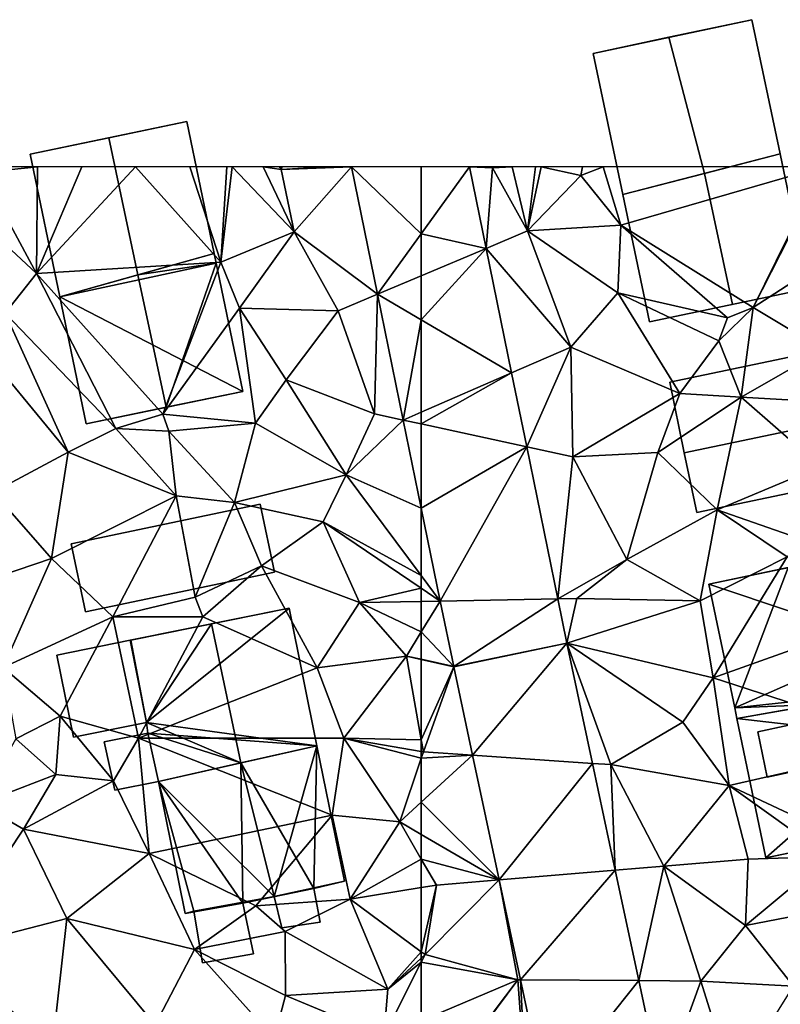
# Model space of a CAD drawing. Extents: x 574960 to 576044, y 6225931 to 6227012.
# Drawn here: x 575104 to 575144, y 6226957 to 6227008 of the extents above; entities that cross this region are included whole.
import ezdxf

# ---------------------------------------------------------------- set-up
doc = ezdxf.new("R2010")
doc.units = 0
doc.header["$MEASUREMENT"] = 0
for name, color, linetype in [('Bygninger_LOD1', 1, 'Continuous'), ('Bygninger_LOD2', 1, 'Continuous'), ('Terraen', 33, 'Continuous'), ('Terraen_vej', 33, 'Continuous')]:
    doc.layers.add(name, color=color, linetype=linetype)

# ---------------------------------------------------------------- blocks, each defined once
blk = doc.blocks.new('1km_6226_575_UTM32_ACAD_1_FMEBLOCK21')
at = {"layer": 'Terraen_vej', "color": 251, "true_color": 0x555555}
for points in [[(-59.622, 59.032, 62.009), (-56.255, 58.273, 61.909), (-57.119, 62.5, 61.909)], [(-57.119, 62.5, 61.909), (-59.622, 62.5, 61.993), (-59.622, 59.032, 62.009)], [(-59.622, 59.032, 62.009), (-59.622, 56.848, 62.023), (-56.255, 58.273, 61.909)], [(-59.622, 56.848, 62.023), (-59.622, 54.555, 62.038), (-56.255, 58.273, 61.909)], [(-59.622, 54.555, 62.038), (-54.932, 51.801, 61.91), (-56.255, 58.273, 61.909)], [(-59.622, 49.763, 62.056), (-54.932, 51.801, 61.91), (-59.622, 54.555, 62.038)], [(-59.622, 49.763, 62.056), (-59.622, 49.154, 62.06), (-54.932, 51.801, 61.91)], [(-59.622, 49.154, 62.06), (-54.149, 47.969, 61.911), (-54.932, 51.801, 61.91)], [(-59.622, 49.154, 62.06), (-59.622, 44.783, 62.075), (-54.149, 47.969, 61.911)], [(-59.622, 44.783, 62.075), (-58.635, 39.954, 62.064), (-54.149, 47.969, 61.911)], [(-58.635, 39.954, 62.064), (-52.533, 40.063, 61.912), (-54.149, 47.969, 61.911)], [(-57.941, 36.559, 62.057), (-52.533, 40.063, 61.912), (-58.635, 39.954, 62.064)], [(-57.941, 36.559, 62.057), (-52.065, 37.773, 61.912), (-52.533, 40.063, 61.912)], [(-57.936, 36.535, 62.056), (-52.065, 37.773, 61.912), (-57.941, 36.559, 62.057)], [(-57.936, 36.535, 62.056), (-56.959, 31.947, 62.027), (-52.065, 37.773, 61.912)], [(-52.065, 37.773, 61.912), (-56.959, 31.947, 62.027), (-50.735, 31.525, 61.885)], [(-55.58, 25.473, 61.986), (-50.735, 31.525, 61.885), (-56.959, 31.947, 62.027)], [(-49.553, 25.978, 61.86), (-50.735, 31.525, 61.885), (-55.58, 25.473, 61.986)], [(-54.474, 20.279, 61.953), (-49.553, 25.978, 61.86), (-55.58, 25.473, 61.986)], [(-54.474, 20.279, 61.953), (-48.331, 20.24, 61.835), (-49.553, 25.978, 61.86)], [(-53.17, 14.155, 61.914), (-48.331, 20.24, 61.835), (-54.474, 20.279, 61.953)], [(-47.134, 14.617, 61.81), (-48.331, 20.24, 61.835), (-53.17, 14.155, 61.914)]]:
    blk.add_polyline3d(points, close=True, dxfattribs=at)
blk = doc.blocks.new('1km_6226_575_UTM32_ACAD_1_FMEBLOCK30')
at = {"layer": 'Terraen', "color": 9, "true_color": 0xbbbbbb}
for points in [[(40.175, 62.5, 62.524), (39.68, 62.22, 62.51), (42.568, 62.5, 62.588)], [(39.68, 62.22, 62.51), (42.52, 56.96, 62.58), (42.568, 62.5, 62.588)], [(42.568, 62.5, 62.588), (42.52, 56.96, 62.58), (44.859, 62.5, 61.878)], [(44.859, 62.5, 61.878), (42.52, 56.96, 62.58), (47.648, 62.5, 61.852)], [(42.52, 56.96, 62.58), (52.09, 57.56, 62.42), (47.648, 62.5, 61.852)], [(47.648, 62.5, 61.852), (52.09, 57.56, 62.42), (50.477, 62.5, 62.574)], [(50.477, 62.5, 62.574), (52.09, 57.56, 62.42), (52.404, 62.5, 62.468)], [(52.404, 62.5, 62.468), (52.09, 57.56, 62.42), (52.669, 62.5, 62.454)], [(52.09, 57.56, 62.42), (55.89, 59.14, 62.25), (52.669, 62.5, 62.454)], [(52.669, 62.5, 62.454), (55.89, 59.14, 62.25), (54.287, 62.5, 62.317)], [(54.287, 62.5, 62.317), (55.22, 62.37, 62.24), (55.134, 62.5, 62.241)], [(55.89, 59.14, 62.25), (55.22, 62.37, 62.24), (54.287, 62.5, 62.317)], [(55.134, 62.5, 62.241), (55.22, 62.37, 62.24), (55.264, 62.5, 62.235)], [(57.543, 62.5, 62.159), (55.264, 62.5, 62.235), (55.22, 62.37, 62.24)], [(58.879, 62.5, 62.114), (55.22, 62.37, 62.24), (55.89, 59.14, 62.25)], [(58.879, 62.5, 62.114), (57.543, 62.5, 62.159), (55.22, 62.37, 62.24)], [(58.879, 62.5, 62.114), (55.89, 59.14, 62.25), (60.23, 55.888, 62.1)], [(42.52, 56.96, 62.58), (39.68, 62.22, 62.51), (39.09, 60.15, 63.14)], [(40.89, 54.91, 62.62), (42.52, 56.96, 62.58), (39.09, 60.15, 63.14)], [(53.06, 55.16, 62.48), (55.89, 59.14, 62.25), (52.09, 57.56, 62.42)], [(53.06, 55.16, 62.48), (58.18, 55.02, 62.06), (55.89, 59.14, 62.25)], [(60.23, 55.888, 62.1), (55.89, 59.14, 62.25), (58.18, 55.02, 62.06)], [(49.08, 49.67, 61.42), (52.09, 57.56, 62.42), (42.52, 56.96, 62.58)], [(49.08, 49.67, 61.42), (53.06, 55.16, 62.48), (52.09, 57.56, 62.42)], [(46.63, 48.91, 62.61), (42.52, 56.96, 62.58), (40.89, 54.91, 62.62)], [(46.63, 48.91, 62.61), (49.08, 49.67, 61.42), (42.52, 56.96, 62.58)], [(60.23, 55.888, 62.1), (58.18, 55.02, 62.06), (60.07, 49.68, 61.95)], [(61.565, 49.356, 62.085), (60.23, 55.888, 62.1), (60.07, 49.68, 61.95)], [(44.16, 47.68, 62.49), (40.89, 54.91, 62.62), (39.06, 53.85, 63.04)], [(44.16, 47.68, 62.49), (46.63, 48.91, 62.61), (40.89, 54.91, 62.62)], [(53.89, 49.19, 62.29), (53.06, 55.16, 62.48), (49.08, 49.67, 61.42)], [(55.48, 51.44, 62.47), (58.18, 55.02, 62.06), (53.06, 55.16, 62.48)], [(53.89, 49.19, 62.29), (55.48, 51.44, 62.47), (53.06, 55.16, 62.48)], [(60.07, 49.68, 61.95), (58.18, 55.02, 62.06), (55.48, 51.44, 62.47)], [(40.26, 45.61, 62.95), (44.16, 47.68, 62.49), (39.06, 53.85, 63.04)], [(58.6, 46.51, 62.39), (55.48, 51.44, 62.47), (53.89, 49.19, 62.29)], [(58.6, 46.51, 62.39), (60.07, 49.68, 61.95), (55.48, 51.44, 62.47)], [(46.63, 48.91, 62.61), (49.39, 48.77, 62.37), (49.08, 49.67, 61.42)], [(53.89, 49.19, 62.29), (49.08, 49.67, 61.42), (49.39, 48.77, 62.37)], [(61.565, 49.356, 62.085), (60.07, 49.68, 61.95), (58.6, 46.51, 62.39)], [(52.79, 45.07, 62.48), (53.89, 49.19, 62.29), (49.39, 48.77, 62.37)], [(52.79, 45.07, 62.48), (58.6, 46.51, 62.39), (53.89, 49.19, 62.29)], [(62.5, 44.783, 62.075), (61.565, 49.356, 62.085), (58.6, 46.51, 62.39)], [(49.76, 45.42, 62.56), (46.63, 48.91, 62.61), (44.16, 47.68, 62.49)], [(49.76, 45.42, 62.56), (49.39, 48.77, 62.37), (46.63, 48.91, 62.61)], [(49.76, 45.42, 62.56), (52.79, 45.07, 62.48), (49.39, 48.77, 62.37)], [(43.3, 42.16, 62.81), (44.16, 47.68, 62.49), (40.26, 45.61, 62.95)], [(43.3, 42.16, 62.81), (49.76, 45.42, 62.56), (44.16, 47.68, 62.49)], [(57.41, 44.07, 62.03), (58.6, 46.51, 62.39), (52.79, 45.07, 62.48)], [(62.5, 41.278, 62.13), (58.6, 46.51, 62.39), (57.41, 44.07, 62.03)], [(62.5, 44.783, 62.075), (58.6, 46.51, 62.39), (62.5, 41.278, 62.13)], [(39.66, 40.94, 62.97), (43.3, 42.16, 62.81), (40.26, 45.61, 62.95)], [(46.48, 39.13, 62.45), (49.76, 45.42, 62.56), (43.3, 42.16, 62.81)], [(46.48, 39.13, 62.45), (50.76, 40.16, 62.28), (49.76, 45.42, 62.56)], [(50.76, 40.16, 62.28), (52.79, 45.07, 62.48), (49.76, 45.42, 62.56)], [(50.76, 40.16, 62.28), (54.2, 41.79, 62.13), (52.79, 45.07, 62.48)], [(54.2, 41.79, 62.13), (57.41, 44.07, 62.03), (52.79, 45.07, 62.48)], [(59.29, 39.88, 62.18), (57.41, 44.07, 62.03), (54.2, 41.79, 62.13)], [(62.5, 40.623, 62.059), (57.41, 44.07, 62.03), (59.29, 39.88, 62.18)], [(62.5, 40.623, 62.059), (62.5, 41.278, 62.13), (57.41, 44.07, 62.03)], [(40.79, 36.5, 62.86), (43.3, 42.16, 62.81), (39.66, 40.94, 62.97)], [(40.79, 36.5, 62.86), (46.48, 39.13, 62.45), (43.3, 42.16, 62.81)], [(51.16, 39.13, 61.86), (54.2, 41.79, 62.13), (50.76, 40.16, 62.28)], [(57.09, 36.49, 62.24), (54.2, 41.79, 62.13), (51.16, 39.13, 61.86)], [(57.09, 36.49, 62.24), (59.29, 39.88, 62.18), (54.2, 41.79, 62.13)], [(62.5, 39.937, 62.091), (62.5, 40.623, 62.059), (59.29, 39.88, 62.18)], [(51.16, 39.13, 61.86), (50.76, 40.16, 62.28), (46.48, 39.13, 62.45)], [(62.5, 38.351, 62.101), (62.5, 39.937, 62.091), (59.29, 39.88, 62.18)], [(57.09, 36.49, 62.24), (61.73, 37.1, 62.13), (59.29, 39.88, 62.18)], [(62.5, 38.351, 62.101), (59.29, 39.88, 62.18), (61.73, 37.1, 62.13)], [(43.74, 33.97, 62.45), (46.48, 39.13, 62.45), (40.79, 36.5, 62.86)], [(43.74, 33.97, 62.45), (47.81, 32.83, 62.5), (46.48, 39.13, 62.45)], [(47.81, 32.83, 62.5), (51.16, 39.13, 61.86), (46.48, 39.13, 62.45)], [(47.81, 32.83, 62.5), (57.09, 36.49, 62.24), (51.16, 39.13, 61.86)], [(62.5, 36.93, 62.107), (62.5, 38.351, 62.101), (61.73, 37.1, 62.13)], [(58.48, 32.83, 62.36), (61.73, 37.1, 62.13), (57.09, 36.49, 62.24)], [(62.5, 32.742, 62.077), (61.73, 37.1, 62.13), (58.48, 32.83, 62.36)], [(62.5, 32.742, 62.077), (62.5, 36.923, 62.107), (61.73, 37.1, 62.13)], [(62.5, 36.923, 62.107), (62.5, 36.93, 62.107), (61.73, 37.1, 62.13)], [(41.44, 32.79, 62.43), (43.74, 33.97, 62.45), (40.79, 36.5, 62.86)], [(47.81, 32.83, 62.5), (58.48, 32.83, 62.36), (57.09, 36.49, 62.24)], [(43.52, 30.95, 62.9), (43.74, 33.97, 62.45), (41.44, 32.79, 62.43)], [(46.51, 30.61, 62.46), (43.74, 33.97, 62.45), (43.52, 30.95, 62.9)], [(46.51, 30.61, 62.46), (47.81, 32.83, 62.5), (43.74, 33.97, 62.45)], [(39.56, 29.42, 63.38), (43.52, 30.95, 62.9), (41.44, 32.79, 62.43)], [(48.37, 26.85, 62.34), (47.81, 32.83, 62.5), (46.51, 30.61, 62.46)], [(57.87, 28.83, 62.24), (58.48, 32.83, 62.36), (47.81, 32.83, 62.5)], [(48.37, 26.85, 62.34), (57.87, 28.83, 62.24), (47.81, 32.83, 62.5)], [(61.38, 28.48, 62.28), (58.48, 32.83, 62.36), (57.87, 28.83, 62.24)], [(62.5, 32.139, 62.078), (58.48, 32.83, 62.36), (62.5, 31.794, 62.089)], [(58.48, 32.83, 62.36), (61.38, 28.48, 62.28), (62.5, 31.794, 62.089)], [(62.5, 32.139, 62.078), (62.5, 32.742, 62.077), (58.48, 32.83, 62.36)], [(62.5, 29.506, 62.205), (62.5, 31.794, 62.089), (61.38, 28.48, 62.28)], [(39.56, 29.42, 63.38), (41.84, 28.11, 62.89), (43.52, 30.95, 62.9)], [(41.84, 28.11, 62.89), (46.51, 30.61, 62.46), (43.52, 30.95, 62.9)], [(48.37, 26.85, 62.34), (46.51, 30.61, 62.46), (41.84, 28.11, 62.89)], [(37.65, 21.8, 63.1), (41.84, 28.11, 62.89), (39.56, 29.42, 63.38)], [(62.5, 27.828, 62.216), (62.5, 29.506, 62.205), (61.38, 28.48, 62.28)], [(53.9, 24.12, 62.09), (57.87, 28.83, 62.24), (48.37, 26.85, 62.34)], [(58.81, 24.47, 62.29), (57.87, 28.83, 62.24), (53.9, 24.12, 62.09)], [(58.81, 24.47, 62.29), (61.38, 28.48, 62.28), (57.87, 28.83, 62.24)], [(62.5, 26.557, 62.104), (61.38, 28.48, 62.28), (58.81, 24.47, 62.29)], [(62.5, 26.557, 62.104), (62.5, 27.828, 62.216), (61.38, 28.48, 62.28)], [(37.65, 21.8, 63.1), (44.09, 23.46, 62.82), (41.84, 28.11, 62.89)], [(44.09, 23.46, 62.82), (48.37, 26.85, 62.34), (41.84, 28.11, 62.89)], [(50.72, 21.86, 62.3), (48.37, 26.85, 62.34), (44.09, 23.46, 62.82)], [(50.72, 21.86, 62.3), (53.9, 24.12, 62.09), (48.37, 26.85, 62.34)], [(62.5, 26.557, 62.104), (58.81, 24.47, 62.29), (62.5, 25.071, 62.035)], [(62.5, 21.738, 62.337), (62.5, 25.071, 62.035), (58.81, 24.47, 62.29)], [(50.72, 21.86, 62.3), (55.43, 22.79, 62.31), (53.9, 24.12, 62.09)], [(55.43, 22.79, 62.31), (58.81, 24.47, 62.29), (53.9, 24.12, 62.09)], [(60.76, 19.79, 62.28), (58.81, 24.47, 62.29), (55.43, 22.79, 62.31)], [(62.5, 21.738, 62.337), (58.81, 24.47, 62.29), (60.76, 19.79, 62.28)], [(43.35, 16.82, 62.92), (44.09, 23.46, 62.82), (37.65, 21.8, 63.1)], [(43.35, 16.82, 62.92), (48.67, 17.95, 62.67), (44.09, 23.46, 62.82)], [(48.67, 17.95, 62.67), (50.72, 21.86, 62.3), (44.09, 23.46, 62.82)], [(55.44, 19.46, 62.41), (55.43, 22.79, 62.31), (50.72, 21.86, 62.3)], [(55.44, 19.46, 62.41), (60.76, 19.79, 62.28), (55.43, 22.79, 62.31)], [(54.85, 17.23, 62.52), (50.72, 21.86, 62.3), (48.67, 17.95, 62.67)], [(54.85, 17.23, 62.52), (55.44, 19.46, 62.41), (50.72, 21.86, 62.3)], [(62.5, 21.738, 62.337), (60.76, 19.79, 62.28), (62.5, 21.404, 62.334)], [(60.76, 19.79, 62.28), (60.56, 17.33, 62.26), (62.5, 21.192, 62.333)], [(62.5, 21.192, 62.333), (60.56, 17.33, 62.26), (62.5, 18.153, 62.118)], [(62.5, 21.404, 62.334), (60.76, 19.79, 62.28), (62.5, 21.192, 62.333)], [(54.85, 17.23, 62.52), (60.56, 17.33, 62.26), (55.44, 19.46, 62.41)], [(60.56, 17.33, 62.26), (60.76, 19.79, 62.28), (55.44, 19.46, 62.41)]]:
    blk.add_polyline3d(points, close=True, dxfattribs=at)
blk = doc.blocks.new('1km_6226_575_UTM32_ACAD_1_FMEBLOCK51')
at = {"layer": 'Terraen', "color": 9, "true_color": 0xbbbbbb}
for points in [[(-59.997, 62.5, 61.909), (-58.8, 62.45, 61.87), (-58.854, 62.5, 61.872)], [(-59.997, 62.5, 61.909), (-59.133, 58.273, 61.909), (-58.8, 62.45, 61.87)], [(-59.133, 58.273, 61.909), (-56.99, 59.18, 61.98), (-58.8, 62.45, 61.87)], [(-58.853, 62.5, 61.872), (-58.854, 62.5, 61.872), (-58.8, 62.45, 61.87)], [(-57.782, 62.5, 61.952), (-58.853, 62.5, 61.872), (-58.8, 62.45, 61.87)], [(-57.782, 62.5, 61.952), (-58.8, 62.45, 61.87), (-56.99, 59.18, 61.98)], [(-57.782, 62.5, 61.952), (-56.99, 59.18, 61.98), (-56.568, 62.5, 62.049)], [(-56.568, 62.5, 62.049), (-56.99, 59.18, 61.98), (-56.278, 62.5, 62.052)], [(-56.99, 59.18, 61.98), (-54.21, 62.06, 62.07), (-56.278, 62.5, 62.052)], [(-56.278, 62.5, 62.052), (-54.21, 62.06, 62.07), (-54.133, 62.5, 62.068)], [(-54.133, 62.5, 62.068), (-54.21, 62.06, 62.07), (-53.06, 62.5, 62.056)], [(-54.21, 62.06, 62.07), (-52.14, 59.47, 62.05), (-53.06, 62.5, 62.056)], [(-53.06, 62.5, 62.056), (-52.14, 59.47, 62.05), (-41.668, 62.5, 61.912)], [(-41.668, 62.5, 61.912), (-52.14, 59.47, 62.05), (-45.27, 55.2, 61.82)], [(-41.668, 62.5, 61.912), (-45.27, 55.2, 61.82), (-41.55, 62.5, 61.91)], [(-41.55, 62.5, 61.91), (-45.27, 55.2, 61.82), (-41, 57.95, 61.88)], [(-56.99, 59.18, 61.98), (-52.14, 59.47, 62.05), (-54.21, 62.06, 62.07)], [(-52.3, 55.96, 62.09), (-52.14, 59.47, 62.05), (-56.99, 59.18, 61.98)], [(-46.6, 54.67, 60.93), (-52.14, 59.47, 62.05), (-52.3, 55.96, 62.09)], [(-46.6, 54.67, 60.93), (-45.27, 55.2, 61.82), (-52.14, 59.47, 62.05)], [(-59.133, 58.273, 61.909), (-54.73, 53.14, 62), (-56.99, 59.18, 61.98)], [(-54.73, 53.14, 62), (-52.3, 55.96, 62.09), (-56.99, 59.18, 61.98)], [(-59.133, 58.273, 61.909), (-57.81, 51.801, 61.91), (-54.73, 53.14, 62)], [(-41.6, 53.01, 61.83), (-41, 57.95, 61.88), (-45.27, 55.2, 61.82)], [(-54.73, 53.14, 62), (-49.07, 50.74, 61.87), (-52.3, 55.96, 62.09)], [(-47.05, 53.47, 61.82), (-46.6, 54.67, 60.93), (-52.3, 55.96, 62.09)], [(-49.07, 50.74, 61.87), (-47.05, 53.47, 61.82), (-52.3, 55.96, 62.09)], [(-47.05, 53.47, 61.82), (-45.27, 55.2, 61.82), (-46.6, 54.67, 60.93)], [(-45.89, 50.54, 61.79), (-45.27, 55.2, 61.82), (-47.05, 53.47, 61.82)], [(-45.89, 50.54, 61.79), (-41.6, 53.01, 61.83), (-45.27, 55.2, 61.82)], [(-49.07, 50.74, 61.87), (-45.89, 50.54, 61.79), (-47.05, 53.47, 61.82)], [(-57.81, 51.801, 61.91), (-57.027, 47.969, 61.911), (-54.73, 53.14, 62)], [(-57.027, 47.969, 61.911), (-54.63, 47.45, 61.99), (-54.73, 53.14, 62)], [(-54.63, 47.45, 61.99), (-49.07, 50.74, 61.87), (-54.73, 53.14, 62)], [(-40.14, 50.22, 62.54), (-41.6, 53.01, 61.83), (-45.89, 50.54, 61.79)], [(-54.63, 47.45, 61.99), (-50.21, 47.67, 61.93), (-49.07, 50.74, 61.87)], [(-50.21, 47.67, 61.93), (-45.89, 50.54, 61.79), (-49.07, 50.74, 61.87)], [(-47.14, 44.7, 61.93), (-45.89, 50.54, 61.79), (-50.21, 47.67, 61.93)], [(-47.14, 44.7, 61.93), (-41.76, 46.94, 61.87), (-45.89, 50.54, 61.79)], [(-41.76, 46.94, 61.87), (-40.14, 50.22, 62.54), (-45.89, 50.54, 61.79)], [(-57.027, 47.969, 61.911), (-55.411, 40.063, 61.912), (-54.63, 47.45, 61.99)], [(-51.83, 42.12, 61.97), (-50.21, 47.67, 61.93), (-54.63, 47.45, 61.99)], [(-51.83, 42.12, 61.97), (-47.14, 44.7, 61.93), (-50.21, 47.67, 61.93)], [(-55.411, 40.063, 61.912), (-51.83, 42.12, 61.97), (-54.63, 47.45, 61.99)], [(-42.62, 43.12, 61.76), (-41.76, 46.94, 61.87), (-47.14, 44.7, 61.93)], [(-61.513, 39.954, 62.064), (-62.5, 44.783, 62.075), (-62.5, 41.278, 62.13)], [(-48.01, 39.97, 61.99), (-47.14, 44.7, 61.93), (-51.83, 42.12, 61.97)], [(-48.01, 39.97, 61.99), (-43.5, 42.26, 60.89), (-47.14, 44.7, 61.93)], [(-43.5, 42.26, 60.89), (-42.62, 43.12, 61.76), (-47.14, 44.7, 61.93)], [(-55.411, 40.063, 61.912), (-54.43, 40.08, 61.9), (-51.83, 42.12, 61.97)], [(-48.01, 39.97, 61.99), (-51.83, 42.12, 61.97), (-54.43, 40.08, 61.9)], [(-47.34, 35.97, 61.88), (-43.5, 42.26, 60.89), (-48.01, 39.97, 61.99)], [(-47.34, 35.97, 61.88), (-37.38, 39.51, 61.89), (-43.5, 42.26, 60.89)], [(-62.5, 40.623, 62.059), (-61.513, 39.954, 62.064), (-62.5, 41.278, 62.13)], [(-62.5, 39.937, 62.091), (-61.513, 39.954, 62.064), (-62.5, 40.623, 62.059)], [(-62.5, 38.351, 62.101), (-61.513, 39.954, 62.064), (-62.5, 39.937, 62.091)], [(-60.819, 36.559, 62.057), (-61.513, 39.954, 62.064), (-62.5, 38.351, 62.101)], [(-54.943, 37.773, 61.912), (-54.43, 40.08, 61.9), (-55.411, 40.063, 61.912)], [(-54.943, 37.773, 61.912), (-48.01, 39.97, 61.99), (-54.43, 40.08, 61.9)], [(-54.943, 37.773, 61.912), (-47.34, 35.97, 61.88), (-48.01, 39.97, 61.99)], [(-36.87, 32.57, 61.81), (-37.38, 39.51, 61.89), (-47.34, 35.97, 61.88)], [(-62.5, 36.93, 62.107), (-60.819, 36.559, 62.057), (-62.5, 38.351, 62.101)], [(-54.943, 37.773, 61.912), (-48.91, 33.66, 61.93), (-47.34, 35.97, 61.88)], [(-54.943, 37.773, 61.912), (-52.66, 31.46, 61.87), (-48.91, 33.66, 61.93)], [(-54.943, 37.773, 61.912), (-53.612, 31.525, 61.885), (-52.66, 31.46, 61.87)], [(-62.5, 36.923, 62.107), (-60.819, 36.559, 62.057), (-62.5, 36.93, 62.107)], [(-62.5, 32.742, 62.077), (-60.814, 36.535, 62.056), (-62.5, 36.923, 62.107)], [(-62.5, 36.923, 62.107), (-60.814, 36.535, 62.056), (-60.819, 36.559, 62.057)], [(-62.5, 32.742, 62.077), (-62.39, 32.12, 62.07), (-60.814, 36.535, 62.056)], [(-60.814, 36.535, 62.056), (-62.39, 32.12, 62.07), (-59.837, 31.947, 62.027)], [(-46.51, 30.37, 61.88), (-47.34, 35.97, 61.88), (-48.91, 33.66, 61.93)], [(-46.51, 30.37, 61.88), (-36.87, 32.57, 61.81), (-47.34, 35.97, 61.88)], [(-46.51, 30.37, 61.88), (-48.91, 33.66, 61.93), (-52.66, 31.46, 61.87)], [(-62.5, 32.139, 62.078), (-62.39, 32.12, 62.07), (-62.5, 32.742, 62.077)], [(-40.34, 27.48, 60.68), (-36.87, 32.57, 61.81), (-46.51, 30.37, 61.88)], [(-62.5, 32.139, 62.078), (-62.5, 31.794, 62.089), (-62.39, 32.12, 62.07)], [(-59.837, 31.947, 62.027), (-62.39, 32.12, 62.07), (-62.5, 31.794, 62.089)], [(-62.5, 29.506, 62.205), (-59.837, 31.947, 62.027), (-62.5, 31.794, 62.089)], [(-58.458, 25.473, 61.986), (-59.837, 31.947, 62.027), (-62.5, 29.506, 62.205)], [(-53.612, 31.525, 61.885), (-52.431, 25.978, 61.86), (-52.66, 31.46, 61.87)], [(-49.91, 26.19, 61.82), (-46.51, 30.37, 61.88), (-52.66, 31.46, 61.87)], [(-52.431, 25.978, 61.86), (-49.91, 26.19, 61.82), (-52.66, 31.46, 61.87)], [(-49.91, 26.19, 61.82), (-45.53, 26.54, 61.89), (-46.51, 30.37, 61.88)], [(-41.35, 26.68, 61.67), (-40.34, 27.48, 60.68), (-46.51, 30.37, 61.88)], [(-45.53, 26.54, 61.89), (-41.35, 26.68, 61.67), (-46.51, 30.37, 61.88)], [(-62.5, 27.828, 62.216), (-58.458, 25.473, 61.986), (-62.5, 29.506, 62.205)], [(-62.5, 26.557, 62.104), (-58.458, 25.473, 61.986), (-62.5, 27.828, 62.216)], [(-45.66, 23.1, 61.79), (-41.35, 26.68, 61.67), (-45.53, 26.54, 61.89)], [(-45.66, 23.1, 61.79), (-39.58, 24.28, 61.82), (-41.35, 26.68, 61.67)], [(-62.5, 26.557, 62.104), (-62.5, 25.071, 62.035), (-61.71, 25.2, 61.98)], [(-62.5, 26.557, 62.104), (-61.71, 25.2, 61.98), (-58.458, 25.473, 61.986)], [(-52.431, 25.978, 61.86), (-51.209, 20.24, 61.835), (-49.91, 26.19, 61.82)], [(-51.209, 20.24, 61.835), (-47.99, 20.22, 61.87), (-49.91, 26.19, 61.82)], [(-45.66, 23.1, 61.79), (-45.53, 26.54, 61.89), (-49.91, 26.19, 61.82)], [(-47.99, 20.22, 61.87), (-45.66, 23.1, 61.79), (-49.91, 26.19, 61.82)], [(-62.5, 21.738, 62.337), (-62.3, 21.59, 62.34), (-61.71, 25.2, 61.98)], [(-62.5, 21.738, 62.337), (-61.71, 25.2, 61.98), (-62.5, 25.071, 62.035)], [(-58.458, 25.473, 61.986), (-62.3, 21.59, 62.34), (-57.49, 20.28, 61.75)], [(-58.458, 25.473, 61.986), (-61.71, 25.2, 61.98), (-62.3, 21.59, 62.34)], [(-57.352, 20.279, 61.953), (-58.458, 25.473, 61.986), (-57.49, 20.28, 61.75)], [(-43.17, 19.96, 61.96), (-39.58, 24.28, 61.82), (-45.66, 23.1, 61.79)], [(-47.99, 20.22, 61.87), (-43.17, 19.96, 61.96), (-45.66, 23.1, 61.79)], [(-62.5, 21.738, 62.337), (-62.5, 21.404, 62.334), (-62.3, 21.59, 62.34)], [(-62.5, 21.404, 62.334), (-62.5, 21.192, 62.333), (-62.3, 21.59, 62.34)], [(-62.5, 21.192, 62.333), (-57.49, 20.28, 61.75), (-62.3, 21.59, 62.34)], [(-62.5, 21.192, 62.333), (-62.5, 18.153, 62.118), (-57.49, 20.28, 61.75)], [(-62.5, 13.637, 62.349), (-62.47, 13.58, 62.35), (-57.49, 20.28, 61.75)], [(-62.5, 13.637, 62.349), (-57.49, 20.28, 61.75), (-62.5, 18.153, 62.118)], [(-62.47, 13.58, 62.35), (-57.03, 14.08, 61.8), (-57.49, 20.28, 61.75)], [(-57.352, 20.279, 61.953), (-57.49, 20.28, 61.75), (-57.03, 14.08, 61.8)], [(-56.048, 14.155, 61.914), (-57.352, 20.279, 61.953), (-57.03, 14.08, 61.8)], [(-51.209, 20.24, 61.835), (-50.011, 14.617, 61.81), (-47.99, 20.22, 61.87)], [(-50.011, 14.617, 61.81), (-46.32, 14.9, 61.81), (-47.99, 20.22, 61.87)], [(-46.32, 14.9, 61.81), (-43.17, 19.96, 61.96), (-47.99, 20.22, 61.87)]]:
    blk.add_polyline3d(points, close=True, dxfattribs=at)
blk = doc.blocks.new('1km_6226_575_UTM32_ACAD_1_FMEBLOCK98')
at = {"layer": 'Terraen_vej', "color": 251, "true_color": 0x555555}
for points in [[(50.803, 62.5, 61.993), (47.182, 62.5, 62.114), (50.803, 59.032, 62.009)], [(47.182, 62.5, 62.114), (48.533, 55.888, 62.1), (50.803, 59.032, 62.009)], [(48.533, 55.888, 62.1), (50.803, 56.848, 62.023), (50.803, 59.032, 62.009)], [(48.533, 55.888, 62.1), (50.803, 54.555, 62.038), (50.803, 56.848, 62.023)], [(49.868, 49.356, 62.085), (50.803, 54.555, 62.038), (48.533, 55.888, 62.1)], [(49.868, 49.356, 62.085), (50.803, 49.763, 62.056), (50.803, 54.555, 62.038)], [(49.868, 49.356, 62.085), (50.803, 49.154, 62.06), (50.803, 49.763, 62.056)], [(50.803, 44.783, 62.075), (50.803, 49.154, 62.06), (49.868, 49.356, 62.085)]]:
    blk.add_polyline3d(points, close=True, dxfattribs=at)
blk = doc.blocks.new('building_148302')
at = {"layer": 'Bygninger_LOD2', "color": 16, "true_color": 0x7e0000}
for points in [[(0.865, 1.475, 62.31), (1.415, -1.035, 62.34), (-0.855, -1.475, 62.47), (-1.415, 1.025, 62.38)], [(-1.415, 1.025, 63.89), (0.865, 1.475, 64.09), (0.865, 1.475, 62.31), (-1.415, 1.025, 62.38)], [(-0.855, -1.475, 63.95), (-1.415, 1.025, 63.89), (0.865, 1.475, 64.09), (1.415, -1.035, 64.14)], [(-0.855, -1.475, 63.95), (-1.415, 1.025, 63.89), (-1.415, 1.025, 62.38), (-0.855, -1.475, 62.47)], [(0.865, 1.475, 64.09), (1.415, -1.035, 64.14), (1.415, -1.035, 62.34), (0.865, 1.475, 62.31)], [(1.415, -1.035, 64.14), (-0.855, -1.475, 63.95), (-0.855, -1.475, 62.47), (1.415, -1.035, 62.34)]]:
    blk.add_3dface(points, dxfattribs=at)
blk = doc.blocks.new('building_177735')
at = {"layer": 'Bygninger_LOD2', "color": 16, "true_color": 0x7e0000}
for points in [[(6.045, -0.645, 61.72), (-5.285, -3.015, 61.91), (-6.045, 0.645, 61.9), (5.285, 3.015, 61.74)], [(5.285, 3.015, 63.97), (6.045, -0.645, 63.955), (-5.285, -3.015, 64.135), (-6.045, 0.645, 64.15)], [(5.285, 3.015, 61.74), (-6.045, 0.645, 61.9), (-6.045, 0.645, 64.15), (5.285, 3.015, 63.97)], [(5.285, 3.015, 61.74), (5.285, 3.015, 63.97), (6.045, -0.645, 63.955), (6.045, -0.645, 61.72)], [(-5.285, -3.015, 64.135), (-6.045, 0.645, 64.15), (-6.045, 0.645, 61.9), (-5.285, -3.015, 61.91)], [(6.045, -0.645, 63.955), (-5.285, -3.015, 64.135), (-5.285, -3.015, 61.91), (6.045, -0.645, 61.72)]]:
    blk.add_3dface(points, dxfattribs=at)
blk = doc.blocks.new('building_116195')
at = {"layer": 'Bygninger_LOD2', "color": 16, "true_color": 0x7e0000}
for points in [[(-4.82, 2.245, 61.98), (3.35, 4.365, 61.86), (4.82, -2.635, 61.8), (-3.43, -4.365, 61.93)], [(-4.82, 2.245, 65.7), (-4.82, 2.245, 61.98), (3.35, 4.365, 61.86)], [(3.35, 4.365, 66.035), (-4.82, 2.245, 65.7), (3.35, 4.365, 61.86)], [(-0.57, 3.345, 70.26), (-4.82, 2.245, 65.7), (3.35, 4.365, 66.035)], [(3.35, 4.365, 66.035), (4.82, -2.635, 66.05), (0.88, -3.465, 70.25), (-0.57, 3.345, 70.26)], [(3.35, 4.365, 66.035), (4.82, -2.635, 66.05), (4.82, -2.635, 61.8), (3.35, 4.365, 61.86)], [(-3.43, -4.365, 65.68), (-4.82, 2.245, 65.7), (-0.57, 3.345, 70.26), (0.88, -3.465, 70.25)], [(-4.82, 2.245, 61.98), (-3.43, -4.365, 61.93), (-3.43, -4.365, 65.68), (-4.82, 2.245, 65.7)], [(-3.43, -4.365, 65.68), (4.82, -2.635, 61.8), (4.82, -2.635, 66.05)], [(-3.43, -4.365, 65.68), (-3.43, -4.365, 61.93), (4.82, -2.635, 61.8)], [(0.88, -3.465, 70.25), (-3.43, -4.365, 65.68), (4.82, -2.635, 66.05)]]:
    blk.add_3dface(points, dxfattribs=at)
blk = doc.blocks.new('building_29615')
at = {"layer": 'Bygninger_LOD2', "color": 16, "true_color": 0x7e0000}
for points in [[(-4.78, 2.66, 62), (3.28, 4.33, 61.86), (3.28, 4.33, 65.83)], [(-4.78, 2.66, 65.71), (3.28, 4.33, 65.83), (-0.67, 3.51, 70.04)], [(-4.78, 2.66, 65.71), (-4.78, 2.66, 62), (3.28, 4.33, 65.83)], [(-4.78, 2.66, 62), (3.28, 4.33, 61.86), (4.26, -0.37, 61.89)], [(3.28, 4.33, 65.83), (4.26, -0.37, 65.84), (-0.67, 3.51, 70.04)], [(4.26, -0.37, 61.89), (3.28, 4.33, 65.83), (4.26, -0.37, 65.84)], [(4.26, -0.37, 61.89), (3.28, 4.33, 61.86), (3.28, 4.33, 65.83)], [(-0.67, 3.51, 70.04), (-3.44, -3.78, 65.69), (-4.78, 2.66, 65.71)], [(0.83, -3.59, 70.03), (-3.44, -3.78, 65.69), (-0.67, 3.51, 70.04)], [(-0.67, 3.51, 70.04), (4.26, -0.37, 65.84), (0.83, -3.59, 70.03)], [(-4.78, 2.66, 62), (-3.44, -3.78, 61.81), (-3.44, -3.78, 65.69)], [(-4.78, 2.66, 65.71), (-4.78, 2.66, 62), (-3.44, -3.78, 65.69)], [(-3.44, -3.78, 61.81), (-4.78, 2.66, 62), (4.26, -0.37, 61.89)], [(4.78, -2.89, 61.8), (-3.44, -3.78, 61.81), (4.26, -0.37, 61.89)], [(0.83, -3.59, 70.03), (4.26, -0.37, 65.84), (4.78, -2.89, 65.835)], [(4.78, -2.89, 63.58), (4.26, -0.37, 61.89), (4.26, -0.37, 65.84)], [(4.78, -2.89, 65.835), (4.78, -2.89, 63.58), (4.26, -0.37, 65.84)], [(4.78, -2.89, 63.58), (4.78, -2.89, 61.8), (4.26, -0.37, 61.89)], [(4.78, -2.89, 61.8), (-3.33, -4.33, 61.8), (-3.44, -3.78, 61.81)], [(4.78, -2.89, 63.58), (4.78, -2.89, 61.8), (-3.33, -4.33, 61.8)], [(-3.33, -4.33, 65.69), (4.78, -2.89, 63.58), (-3.33, -4.33, 61.8)], [(4.78, -2.89, 65.835), (4.78, -2.89, 63.58), (-3.33, -4.33, 65.69)], [(0.83, -3.59, 70.03), (4.78, -2.89, 65.835), (-3.33, -4.33, 65.69)], [(-3.33, -4.33, 65.69), (-3.44, -3.78, 65.69), (0.83, -3.59, 70.03)], [(-3.44, -3.78, 61.81), (-3.33, -4.33, 61.8), (-3.33, -4.33, 65.69)], [(-3.44, -3.78, 65.69), (-3.44, -3.78, 61.81), (-3.33, -4.33, 65.69)]]:
    blk.add_3dface(points, dxfattribs=at)
blk = doc.blocks.new('building_120119')
at = {"layer": 'Bygninger_LOD2', "color": 16, "true_color": 0x7e0000}
for points in [[(4.535, 2.79, 64.72), (5.275, -0.74, 64.69), (-4.535, -2.79, 64.57), (-5.275, 0.74, 64.61)], [(4.535, 2.79, 62.42), (-5.275, 0.74, 62.72), (-5.275, 0.74, 64.61), (4.535, 2.79, 64.72)], [(-4.535, -2.79, 62.46), (-5.275, 0.74, 62.72), (4.535, 2.79, 62.42), (5.275, -0.74, 62.11)], [(4.535, 2.79, 62.42), (4.535, 2.79, 64.72), (5.275, -0.74, 64.69), (5.275, -0.74, 62.11)], [(-4.535, -2.79, 64.57), (-5.275, 0.74, 64.61), (-5.275, 0.74, 62.72), (-4.535, -2.79, 62.46)], [(5.275, -0.74, 64.69), (-4.535, -2.79, 64.57), (-4.535, -2.79, 62.46), (5.275, -0.74, 62.11)]]:
    blk.add_3dface(points, dxfattribs=at)
blk = doc.blocks.new('building_39921')
at = {"layer": 'Bygninger_LOD2', "color": 16, "true_color": 0x7e0000}
for points in [[(-5.99, 0.37, 61.91), (5.34, 2.74, 61.72), (5.99, -0.37, 61.68), (-5.34, -2.74, 61.89)], [(-5.99, 0.37, 64.135), (5.34, 2.74, 63.955), (5.34, 2.74, 61.72), (-5.99, 0.37, 61.91)], [(5.99, -0.37, 63.95), (-5.34, -2.74, 64.12), (-5.99, 0.37, 64.135), (5.34, 2.74, 63.955)], [(5.34, 2.74, 63.955), (5.99, -0.37, 63.95), (5.99, -0.37, 61.68), (5.34, 2.74, 61.72)], [(-5.34, -2.74, 61.89), (-5.34, -2.74, 64.12), (-5.99, 0.37, 64.135), (-5.99, 0.37, 61.91)], [(-5.34, -2.74, 61.89), (5.99, -0.37, 61.68), (5.99, -0.37, 63.95), (-5.34, -2.74, 64.12)]]:
    blk.add_3dface(points, dxfattribs=at)
blk = doc.blocks.new('building_154068')
at = {"layer": 'Bygninger_LOD2', "color": 16, "true_color": 0x7e0000}
for points in [[(3.265, 4.42, 66.51), (-4.755, 2.18, 66.445), (-4.755, 2.18, 62.52)], [(3.265, 4.42, 66.51), (-4.755, 2.18, 62.52), (3.265, 4.42, 62.32)], [(-0.695, 3.31, 70.77), (-4.755, 2.18, 66.445), (3.265, 4.42, 66.51)], [(3.265, 4.42, 62.32), (3.365, 3.93, 62.32), (-4.755, 2.18, 62.52)], [(-0.695, 3.31, 70.77), (3.265, 4.42, 66.51), (3.365, 3.93, 66.51)], [(3.365, 3.93, 66.51), (3.365, 3.93, 62.32), (3.265, 4.42, 62.32)], [(3.365, 3.93, 66.51), (3.265, 4.42, 62.32), (3.265, 4.42, 66.51)], [(3.365, 3.93, 62.32), (4.755, -2.74, 62.38), (-4.755, 2.18, 62.52)], [(0.775, -3.56, 70.78), (-0.695, 3.31, 70.77), (3.365, 3.93, 66.51)], [(0.775, -3.56, 70.78), (3.365, 3.93, 66.51), (4.755, -2.74, 66.55)], [(4.755, -2.74, 62.38), (3.365, 3.93, 62.32), (3.365, 3.93, 66.51)], [(4.755, -2.74, 66.55), (4.755, -2.74, 62.38), (3.365, 3.93, 66.51)], [(-3.385, -4.42, 66.44), (-4.755, 2.18, 66.445), (-0.695, 3.31, 70.77), (0.775, -3.56, 70.78)], [(-4.755, 2.18, 62.52), (-3.385, -4.42, 62.43), (-3.385, -4.42, 66.44), (-4.755, 2.18, 66.445)], [(4.755, -2.74, 62.38), (-3.385, -4.42, 62.43), (-4.755, 2.18, 62.52)], [(4.755, -2.74, 62.38), (-3.385, -4.42, 62.43), (-3.385, -4.42, 66.44)], [(4.755, -2.74, 66.55), (-3.385, -4.42, 66.44), (0.775, -3.56, 70.78)], [(4.755, -2.74, 66.55), (4.755, -2.74, 62.38), (-3.385, -4.42, 66.44)]]:
    blk.add_3dface(points, dxfattribs=at)
blk = doc.blocks.new('building_1786')
at = {"layer": 'Bygninger_LOD2', "color": 16, "true_color": 0x7e0000}
for points in [[(-4.847, 2.83, 65.865), (3.398, 4.505, 62.26), (3.398, 4.505, 66.25)], [(-4.822, 2.835, 66.18), (-4.847, 2.83, 65.865), (3.398, 4.505, 66.25)], [(-4.847, 2.83, 62.44), (3.398, 4.505, 62.26), (-4.847, 2.83, 65.865)], [(-4.012, -1.435, 62.3), (-4.847, 2.83, 62.44), (3.398, 4.505, 62.26)], [(-4.822, 2.835, 66.18), (3.398, 4.505, 66.25), (-0.632, 3.685, 70.55)], [(4.848, -2.645, 62.29), (-4.012, -1.435, 62.3), (3.398, 4.505, 62.26)], [(-0.632, 3.685, 70.55), (3.398, 4.505, 66.25), (4.848, -2.645, 66.28), (0.898, -3.535, 70.535)], [(4.848, -2.645, 62.29), (3.398, 4.505, 62.26), (3.398, 4.505, 66.25), (4.848, -2.645, 66.28)], [(-4.822, 2.835, 66.18), (-0.632, 3.685, 70.55), (-4.012, -1.435, 66.09)], [(-0.632, 3.685, 70.55), (0.898, -3.535, 70.535), (-4.012, -1.435, 66.09)], [(-4.012, -1.435, 66.09), (-4.847, 2.83, 65.865), (-4.822, 2.835, 66.18)], [(-4.012, -1.435, 62.3), (-4.847, 2.83, 65.865), (-4.012, -1.435, 66.09)], [(-4.012, -1.435, 62.3), (-4.847, 2.83, 62.44), (-4.847, 2.83, 65.865)], [(-3.932, -1.995, 62.31), (-4.012, -1.435, 62.3), (4.848, -2.645, 62.29)], [(-4.012, -1.435, 62.3), (-4.012, -1.435, 66.09), (-3.932, -1.995, 66.05)], [(-3.932, -1.995, 62.31), (-4.012, -1.435, 62.3), (-3.932, -1.995, 66.05)], [(-3.932, -1.995, 66.05), (-4.012, -1.435, 66.09), (0.898, -3.535, 70.535)], [(-3.382, -4.505, 62.34), (-3.932, -1.995, 62.31), (4.848, -2.645, 62.29)], [(-3.932, -1.995, 62.31), (-3.932, -1.995, 66.05), (-3.382, -4.505, 64.14)], [(-3.382, -4.505, 64.14), (-3.382, -4.505, 62.34), (-3.932, -1.995, 62.31)], [(-3.932, -1.995, 66.05), (-3.382, -4.505, 66.08), (-3.382, -4.505, 64.14)], [(-3.932, -1.995, 66.05), (0.898, -3.535, 70.535), (-3.382, -4.505, 66.08)], [(4.848, -2.645, 66.28), (-3.382, -4.505, 64.14), (-3.382, -4.505, 66.08)], [(4.848, -2.645, 62.29), (-3.382, -4.505, 62.34), (-3.382, -4.505, 64.14)], [(4.848, -2.645, 66.28), (-3.382, -4.505, 66.08), (0.898, -3.535, 70.535)], [(4.848, -2.645, 66.28), (4.848, -2.645, 62.29), (-3.382, -4.505, 64.14)]]:
    blk.add_3dface(points, dxfattribs=at)
blk = doc.blocks.new('building_5695')
at = {"layer": 'Bygninger_LOD1', "color": 16, "true_color": 0x7e0000}
for points in [[(-1.55, 1.135, 62.26), (0.99, 1.555, 62.26), (1.55, -1.075, 62.39), (-1.1, -1.555, 62.41)], [(-1.1, -1.555, 64.91), (-1.55, 1.135, 64.76), (0.99, 1.555, 64.76), (1.55, -1.075, 64.89)], [(-1.55, 1.135, 62.26), (-1.55, 1.135, 64.76), (0.99, 1.555, 64.76), (0.99, 1.555, 62.26)], [(0.99, 1.555, 62.26), (0.99, 1.555, 64.76), (1.55, -1.075, 64.89), (1.55, -1.075, 62.39)], [(-1.1, -1.555, 62.41), (-1.1, -1.555, 64.91), (-1.55, 1.135, 64.76), (-1.55, 1.135, 62.26)], [(1.55, -1.075, 62.39), (1.55, -1.075, 64.89), (-1.1, -1.555, 64.91), (-1.1, -1.555, 62.41)]]:
    blk.add_3dface(points, dxfattribs=at)
blk = doc.blocks.new('building_142075')
at = {"layer": 'Bygninger_LOD2', "color": 16, "true_color": 0x7e0000}
for points in [[(-4.85, 2.79, 62.16), (-0.92, 3.64, 61.97), (3.39, 4.54, 61.94)], [(4.85, -2.42, 61.86), (-3.32, -4.54, 61.98), (-4.85, 2.79, 62.16), (3.39, 4.54, 61.94)], [(3.39, 4.54, 66.05), (4.85, -2.42, 66.035), (0.93, -3.44, 70.26), (-0.92, 3.64, 70.65)], [(3.39, 4.54, 66.05), (-0.92, 3.64, 61.97), (-0.92, 3.64, 69.91)], [(-0.92, 3.64, 70.65), (3.39, 4.54, 66.05), (-0.92, 3.64, 69.91)], [(3.39, 4.54, 66.05), (3.39, 4.54, 61.94), (-0.92, 3.64, 61.97)], [(3.39, 4.54, 66.05), (4.85, -2.42, 66.035), (4.85, -2.42, 61.86), (3.39, 4.54, 61.94)], [(-3.32, -4.54, 65.7), (-4.85, 2.79, 65.72), (-0.92, 3.64, 69.91), (0.93, -3.44, 70.26)], [(-0.92, 3.64, 69.91), (-0.92, 3.64, 61.97), (-4.85, 2.79, 65.72)], [(-4.85, 2.79, 65.54), (-4.85, 2.79, 65.72), (-0.92, 3.64, 61.97)], [(-4.85, 2.79, 65.54), (-0.92, 3.64, 61.97), (-4.85, 2.79, 62.16)], [(-0.92, 3.64, 69.91), (0.93, -3.44, 70.26), (-0.92, 3.64, 70.65)], [(-4.85, 2.79, 65.54), (-4.85, 2.79, 62.16), (-3.32, -4.54, 65.7)], [(-4.85, 2.79, 62.16), (-3.32, -4.54, 61.98), (-3.32, -4.54, 65.7)], [(-4.85, 2.79, 65.72), (-4.85, 2.79, 65.54), (-3.32, -4.54, 65.7)], [(-3.32, -4.54, 65.7), (4.85, -2.42, 61.86), (4.85, -2.42, 66.035)], [(-3.32, -4.54, 65.7), (-3.32, -4.54, 61.98), (4.85, -2.42, 61.86)], [(0.93, -3.44, 70.26), (-3.32, -4.54, 65.7), (4.85, -2.42, 66.035)]]:
    blk.add_3dface(points, dxfattribs=at)
blk = doc.blocks.new('building_60628')
at = {"layer": 'Bygninger_LOD1', "color": 16, "true_color": 0x7e0000}
for points in [[(-1.2, 0.605, 62.25), (0.86, 1.025, 62.24), (1.2, -0.725, 62.23), (-0.79, -1.025, 62.25)], [(-0.79, -1.025, 64.75), (-1.2, 0.605, 64.75), (0.86, 1.025, 64.74), (1.2, -0.725, 64.73)], [(-1.2, 0.605, 62.25), (-1.2, 0.605, 64.75), (0.86, 1.025, 64.74), (0.86, 1.025, 62.24)], [(0.86, 1.025, 62.24), (0.86, 1.025, 64.74), (1.2, -0.725, 64.73), (1.2, -0.725, 62.23)], [(-0.79, -1.025, 62.25), (-0.79, -1.025, 64.75), (-1.2, 0.605, 64.75), (-1.2, 0.605, 62.25)], [(1.2, -0.725, 62.23), (1.2, -0.725, 64.73), (-0.79, -1.025, 64.75), (-0.79, -1.025, 62.25)]]:
    blk.add_3dface(points, dxfattribs=at)
blk = doc.blocks.new('building_29922')
at = {"layer": 'Bygninger_LOD2', "color": 16, "true_color": 0x7e0000}
for points in [[(3.4, 4.355, 62.29), (1.17, -3.475, 62.25), (-4.83, 2.495, 62.34)], [(3.4, 4.355, 62.29), (-4.83, 2.495, 62.34), (-4.83, 2.495, 64.14)], [(-4.83, 2.495, 66.08), (3.4, 4.355, 66.28), (-4.83, 2.495, 64.14)], [(3.4, 4.355, 66.28), (3.4, 4.355, 62.29), (-4.83, 2.495, 64.14)], [(-0.55, 3.465, 70.535), (3.4, 4.355, 66.28), (-4.83, 2.495, 66.08)], [(3.4, 4.355, 66.28), (3.23, -3.055, 68.05), (-0.55, 3.465, 70.535)], [(3.4, 4.355, 62.29), (3.23, -3.055, 62.24), (1.17, -3.475, 62.25)], [(4.83, -2.675, 62.17), (3.23, -3.055, 62.24), (3.4, 4.355, 62.29)], [(4.83, -2.675, 66.33), (3.23, -3.055, 68.05), (3.4, 4.355, 66.28)], [(3.4, 4.355, 66.28), (4.83, -2.675, 66.33), (4.83, -2.675, 62.17), (3.4, 4.355, 62.29)], [(-0.55, 3.465, 70.535), (-0.45, -3.815, 69.12), (-4.83, 2.495, 66.08)], [(1.17, -3.475, 70.26), (-0.55, 3.465, 70.535), (1.17, -3.475, 70.8)], [(3.23, -3.055, 68.05), (1.17, -3.475, 70.26), (-0.55, 3.465, 70.535)], [(1.17, -3.475, 70.8), (-0.45, -3.815, 69.12), (-0.55, 3.465, 70.535)], [(-2.99, -4.235, 62.26), (-4.83, 2.495, 62.34), (-0.45, -3.815, 62.26)], [(-4.83, 2.495, 62.34), (1.17, -3.475, 62.25), (-0.45, -3.815, 62.26)], [(-4.83, 2.495, 62.34), (-2.99, -4.235, 62.26), (-3.44, -4.355, 62.24)], [(-3.44, -4.355, 66.04), (-4.83, 2.495, 66.08), (-4.83, 2.495, 64.14)], [(-3.44, -4.355, 62.24), (-3.44, -4.355, 66.04), (-4.83, 2.495, 64.14)], [(-4.83, 2.495, 62.34), (-3.44, -4.355, 62.24), (-4.83, 2.495, 64.14)], [(-0.45, -3.815, 69.12), (-2.99, -4.235, 66.51), (-4.83, 2.495, 66.08)], [(-2.99, -4.235, 66.51), (-3.44, -4.355, 66.04), (-4.83, 2.495, 66.08)], [(-0.45, -3.815, 69.12), (1.17, -3.475, 62.25), (3.23, -3.055, 68.05)], [(1.17, -3.475, 70.26), (-0.45, -3.815, 69.12), (3.23, -3.055, 68.05)], [(4.83, -2.675, 66.33), (1.17, -3.475, 62.25), (3.23, -3.055, 62.24)], [(4.83, -2.675, 66.33), (3.23, -3.055, 68.05), (1.17, -3.475, 62.25)], [(4.83, -2.675, 66.33), (3.23, -3.055, 62.24), (4.83, -2.675, 62.17)], [(1.17, -3.475, 62.25), (-0.45, -3.815, 69.12), (-2.99, -4.235, 66.51)], [(-0.45, -3.815, 62.26), (1.17, -3.475, 62.25), (-2.99, -4.235, 66.51)], [(1.17, -3.475, 70.8), (-0.45, -3.815, 69.12), (1.17, -3.475, 70.26)], [(-0.45, -3.815, 62.26), (-2.99, -4.235, 66.51), (-3.44, -4.355, 66.04)], [(-0.45, -3.815, 62.26), (-3.44, -4.355, 66.04), (-2.99, -4.235, 62.26)], [(-2.99, -4.235, 62.26), (-3.44, -4.355, 66.04), (-3.44, -4.355, 62.24)]]:
    blk.add_3dface(points, dxfattribs=at)
blk = doc.blocks.new('building_129150')
at = {"layer": 'Bygninger_LOD2', "color": 16, "true_color": 0x7e0000}
for points in [[(3.325, 4.34, 61.8), (3.825, 1.92, 61.75), (-4.785, 2.9, 61.8)], [(-4.785, 2.9, 65.69), (-0.625, 3.64, 70.03), (3.325, 4.34, 65.835)], [(3.325, 4.34, 63.58), (-4.785, 2.9, 65.69), (3.325, 4.34, 65.835)], [(-4.785, 2.9, 61.8), (-4.785, 2.9, 65.69), (3.325, 4.34, 63.58)], [(3.325, 4.34, 61.8), (-4.785, 2.9, 61.8), (3.325, 4.34, 63.58)], [(3.325, 4.34, 65.835), (3.825, 1.92, 65.85), (-0.625, 3.64, 70.03)], [(3.825, 1.92, 65.85), (3.825, 1.92, 61.75), (3.325, 4.34, 63.58)], [(3.825, 1.92, 61.75), (3.325, 4.34, 61.8), (3.325, 4.34, 63.58)], [(3.325, 4.34, 65.835), (3.825, 1.92, 65.85), (3.325, 4.34, 63.58)], [(-3.275, -4.34, 65.69), (-4.785, 2.9, 65.69), (-0.625, 3.64, 70.03), (0.885, -3.47, 70.05)], [(-0.625, 3.64, 70.03), (3.825, 1.92, 65.85), (0.885, -3.47, 70.05)], [(-4.785, 2.9, 61.8), (3.825, 1.92, 61.75), (-3.275, -4.34, 61.82)], [(-4.785, 2.9, 61.8), (-3.275, -4.34, 61.82), (-3.275, -4.34, 65.69), (-4.785, 2.9, 65.69)], [(-3.705, 2.21, 66.62), (-2.095, 2.55, 68.305), (-3.705, 2.21, 68.29)], [(-3.205, -0.14, 66.63), (-3.705, 2.21, 66.62), (-2.095, 2.55, 68.305), (-1.595, 0.2, 68.305)], [(-3.705, 2.21, 68.29), (-2.095, 2.55, 68.305), (-1.595, 0.2, 68.305), (-3.205, -0.14, 68.29)], [(-3.205, -0.14, 66.63), (-3.705, 2.21, 66.62), (-3.705, 2.21, 68.29), (-3.205, -0.14, 68.29)], [(-3.275, -4.34, 61.82), (3.825, 1.92, 61.75), (4.785, -2.66, 61.7)], [(3.825, 1.92, 65.85), (4.785, -2.66, 65.87), (0.885, -3.47, 70.05)], [(4.785, -2.66, 65.87), (3.825, 1.92, 61.75), (3.825, 1.92, 65.85)], [(4.785, -2.66, 61.7), (3.825, 1.92, 61.75), (4.785, -2.66, 65.87)], [(-3.205, -0.14, 66.63), (-1.595, 0.2, 68.305), (-3.205, -0.14, 68.29)], [(-3.275, -4.34, 65.69), (4.785, -2.66, 65.87), (4.785, -2.66, 61.7)], [(-3.275, -4.34, 65.69), (4.785, -2.66, 61.7), (-3.275, -4.34, 61.82)], [(0.885, -3.47, 70.05), (4.785, -2.66, 65.87), (-3.275, -4.34, 65.69)]]:
    blk.add_3dface(points, dxfattribs=at)
blk = doc.blocks.new('building_56673')
at = {"layer": 'Bygninger_LOD2', "color": 16, "true_color": 0x7e0000}
for points in [[(-2.325, 1.742, 65.6), (1.49, 2.518, 65.865), (1.49, 2.518, 62.44), (-2.325, 1.742, 62.5)], [(-2.325, 1.742, 65.6), (1.49, 2.518, 65.865), (2.325, -1.747, 65.87), (-1.465, -2.518, 65.61)], [(2.325, -1.747, 62.3), (-1.465, -2.518, 62.38), (-2.325, 1.742, 62.5), (1.49, 2.518, 62.44)], [(1.49, 2.518, 65.865), (2.325, -1.747, 65.87), (2.325, -1.747, 62.3), (1.49, 2.518, 62.44)], [(-1.465, -2.518, 65.61), (-2.325, 1.742, 65.6), (-2.325, 1.742, 62.5), (-1.465, -2.518, 62.38)], [(2.325, -1.747, 65.87), (-1.465, -2.518, 65.61), (-1.465, -2.518, 62.38), (2.325, -1.747, 62.3)]]:
    blk.add_3dface(points, dxfattribs=at)
blk = doc.blocks.new('building_44541')
at = {"layer": 'Bygninger_LOD2', "color": 16, "true_color": 0x7e0000}
for points in [[(-4.775, 2.86, 66.48), (-0.695, 3.71, 70.77), (3.355, 4.55, 66.47)], [(-4.775, 2.86, 62.57), (-4.775, 2.86, 66.48), (3.355, 4.55, 66.47)], [(3.355, 4.55, 62.43), (-4.775, 2.86, 62.57), (3.355, 4.55, 66.47)], [(-4.775, 2.86, 62.57), (3.355, 4.55, 62.43), (4.775, -2.31, 62.32), (-3.245, -4.55, 62.52)], [(3.355, 4.55, 66.47), (4.775, -2.31, 66.51), (0.815, -3.42, 70.77), (-0.695, 3.71, 70.77)], [(4.775, -2.31, 62.32), (3.355, 4.55, 62.43), (3.355, 4.55, 66.47), (4.775, -2.31, 66.51)], [(0.815, -3.42, 70.77), (-3.245, -4.55, 66.445), (-4.775, 2.86, 66.48), (-0.695, 3.71, 70.77)], [(-3.245, -4.55, 66.445), (-4.775, 2.86, 66.48), (-4.775, 2.86, 62.57), (-3.245, -4.55, 62.52)], [(-3.245, -4.55, 62.52), (4.775, -2.31, 62.32), (4.775, -2.31, 66.51)], [(-3.245, -4.55, 66.445), (-3.245, -4.55, 62.52), (4.775, -2.31, 66.51)], [(0.815, -3.42, 70.77), (-3.245, -4.55, 66.445), (4.775, -2.31, 66.51)]]:
    blk.add_3dface(points, dxfattribs=at)

msp = doc.modelspace()

# ---------------------------------------------------------------- block references
at = {"layer": 'Bygninger_LOD1', "color": 16, "true_color": 0x7e0000}
for name, p in [('building_60628', (575118.55, 6226961.505)), ('building_5695', (575114.74, 6226960.215))]:
    msp.add_blockref(name, p, dxfattribs=at)
at = {"layer": 'Bygninger_LOD2', "color": 16, "true_color": 0x7e0000}
for name, p in [('building_142075', (575138.78, 6227003.11)), ('building_44541', (575109.465, 6226997.81)), ('building_116195', (575140.28, 6226996.325)), ('building_154068', (575110.975, 6226991.08)), ('building_177735', (575143.945, 6226988.175)), ('building_39921', (575144.65, 6226984.79)), ('building_120119', (575112.095, 6226979.69)), ('building_29615', (575144.72, 6226975.68)), ('building_1786', (575114.732, 6226972.585)), ('building_56673', (575108.395, 6226972.897)), ('building_129150', (575146.175, 6226968.45)), ('building_148302', (575109.935, 6226969.115)), ('building_29922', (575116.18, 6226965.585))]:
    msp.add_blockref(name, p, dxfattribs=at)
at = {"layer": 'Terraen', "color": 9, "true_color": 0xbbbbbb}
for name, p in [('1km_6226_575_UTM32_ACAD_1_FMEBLOCK30', (575062.5, 6226937.5)), ('1km_6226_575_UTM32_ACAD_1_FMEBLOCK51', (575187.5, 6226937.5))]:
    msp.add_blockref(name, p, dxfattribs=at)
at = {"layer": 'Terraen_vej', "color": 251, "true_color": 0x555555}
for name, p in [('1km_6226_575_UTM32_ACAD_1_FMEBLOCK98', (575074.197, 6226937.5)), ('1km_6226_575_UTM32_ACAD_1_FMEBLOCK21', (575184.622, 6226937.5))]:
    msp.add_blockref(name, p, dxfattribs=at)

doc.saveas('drawing.dxf')
